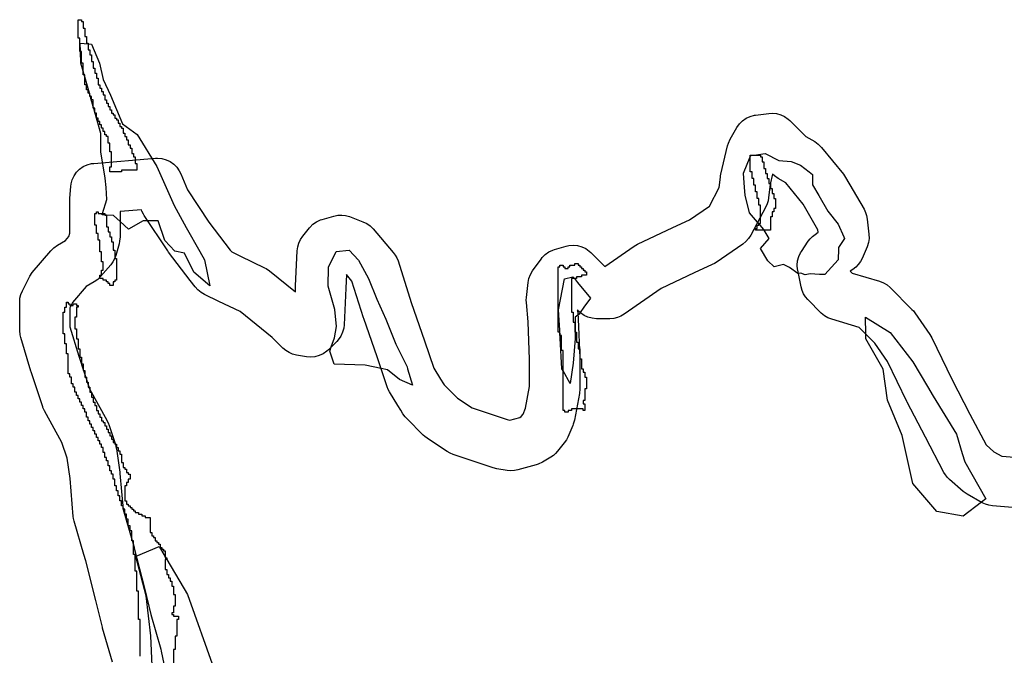
# Model space of a CAD drawing. Units: inches. Extents: x 456856 to 477256, y 5411859 to 5429209.
# Drawn here: x 457117 to 457706, y 5428684 to 5429065 of the extents above; entities that cross this region are included whole.
import ezdxf

# ---------------------------------------------------------------- set-up
doc = ezdxf.new("R2010")
doc.units = ezdxf.units.IN
doc.header["$MEASUREMENT"] = 0
doc.layers.add('GL_DPA', color=7, linetype='Continuous', true_color=0xcdb87d)

msp = doc.modelspace()

# ---------------------------------------------------------------- linework, layer by layer
at = {"layer": 'GL_DPA'}
for points in [[(457153.8492, 5429064.594), (457153.8492, 5429063.5939), (457154.8492, 5429063.594), (457154.8492, 5429059.5939), (457155.8492, 5429059.5939), (457155.8492, 5429054.5939), (457156.8492, 5429054.5939), (457156.8492, 5429050.5939), (457157.8491, 5429050.594), (457157.8491, 5429050.1096), (457157.8492, 5429046.594), (457158.8492, 5429046.5939), (457158.8492, 5429043.5939), (457159.8492, 5429043.5939), (457159.8492, 5429039.5939), (457160.8492, 5429039.594), (457160.8492, 5429035.594), (457161.8492, 5429035.594), (457161.8492, 5429032.5939), (457162.8492, 5429032.5939), (457162.8492, 5429029.5939), (457163.8492, 5429029.5939), (457163.8492, 5429025.5939), (457164.8492, 5429025.594), (457164.8492, 5429023.5939), (457165.8492, 5429023.5939), (457165.8492, 5429021.594), (457166.8492, 5429021.5939), (457166.8492, 5429019.5939), (457167.8492, 5429019.5939), (457167.8492, 5429016.5939), (457168.8492, 5429016.594), (457168.8492, 5429014.5939), (457169.8492, 5429014.5939), (457169.8492, 5429012.594), (457170.8492, 5429012.5939), (457170.8492, 5429010.5939), (457171.8492, 5429010.5939), (457171.8492, 5429008.594), (457172.8492, 5429008.5939), (457172.8492, 5429007.594), (457173.8492, 5429007.5939), (457173.8492, 5429005.5939), (457174.8492, 5429005.5939), (457174.8492, 5429004.5939), (457175.8492, 5429004.5939), (457175.8492, 5429002.5939), (457176.8492, 5429002.594), (457176.8492, 5429000.5939), (457177.8492, 5429000.5939), (457177.8492, 5428999.5939), (457178.8492, 5428999.5939), (457178.8491, 5428998.594), (457178.8492, 5428996.5939), (457179.8492, 5428996.5939), (457179.8492, 5428994.5939), (457180.8492, 5428994.594), (457180.8492, 5428992.5939), (457181.8492, 5428992.5939), (457181.8492, 5428989.5939), (457182.8491, 5428989.5939), (457182.8492, 5428987.594), (457183.8492, 5428987.5939), (457183.8492, 5428984.594), (457184.8492, 5428984.5939), (457184.8491, 5428982.5939), (457185.8492, 5428982.5939), (457185.8492, 5428978.594), (457186.8492, 5428978.5939), (457186.8492, 5428974.5939), (457177.8492, 5428974.5939), (457177.8492, 5428973.5939), (457170.8492, 5428973.5939), (457170.8492, 5428976.594), (457171.8492, 5428976.5939), (457171.8492, 5428985.5939), (457170.8491, 5428985.5939), (457170.8492, 5428990.5939), (457169.8492, 5428990.5939), (457169.8492, 5428994.5939), (457168.8492, 5428994.5939), (457168.8492, 5428995.594), (457167.8492, 5428995.5939), (457167.8492, 5428997.5939), (457166.8492, 5428997.5939), (457166.8492, 5428999.594), (457165.8492, 5428999.594), (457165.8491, 5429001.5939), (457164.8492, 5429001.5939), (457164.8492, 5429003.594), (457163.8492, 5429003.594), (457163.8491, 5429005.5939), (457162.863, 5429005.5939), (457162.8492, 5429005.5939), (457162.8492, 5429005.6421), (457162.8491, 5429008.5939), (457162.002, 5429008.5939), (457161.8492, 5429008.5939), (457161.8492, 5429009.1268), (457161.8492, 5429011.5939), (457161.1412, 5429011.5939), (457160.8492, 5429011.594), (457160.8492, 5429012.6116), (457160.8492, 5429016.5939), (457159.8492, 5429016.5939), (457159.8492, 5429018.594), (457159.14, 5429018.5939), (457158.8492, 5429018.594), (457158.8492, 5429019.6284), (457158.8492, 5429020.5939), (457158.5778, 5429020.5939), (457157.8492, 5429020.5939), (457157.8492, 5429022.594), (457156.8492, 5429022.5939), (457156.8492, 5429025.5939), (457155.8492, 5429025.5939), (457155.8492, 5429030.3014), (457155.8492, 5429031.594), (457155.4859, 5429031.594), (457154.8492, 5429031.594), (457154.8492, 5429033.859), (457154.8492, 5429038.5939), (457153.8492, 5429038.5939), (457153.8491, 5429045.5939), (457153.2487, 5429045.594), (457152.8492, 5429045.594), (457152.8492, 5429053.5939), (457151.8492, 5429053.5939), (457151.8492, 5429060.594), (457151.8492, 5429064.5939)], [(457209.2171, 5428953.3256), (457216.3684, 5428940.1238), (457224.5142, 5428925.9429), (457227.3792, 5428920.9552), (457230.6057, 5428905.2392), (457221.0673, 5428913.4676), (457215.3974, 5428924.8074), (457209.7275, 5428926.0224), (457203.6527, 5428932.5023), (457199.6027, 5428944.2471), (457193.4387, 5428944.2471), (457190.6929, 5428944.2471), (457182.0216, 5428939.1726), (457176.87, 5428943.8763), (457173.0127, 5428947.3981), (457168.8493, 5428947.5946), (457167.8492, 5428947.6426), (457166.2133, 5428947.7201), (457166.4819, 5428948.594), (457169.0748, 5428957.0279), (457168.5049, 5428964.1576), (457168.0572, 5428969.7583), (457165.3888, 5428985.47), (457165.4739, 5428996.4956), (457162.863, 5429005.5939), (457162.8492, 5429005.6421), (457162.002, 5429008.5939), (457161.8492, 5429009.1268), (457161.1412, 5429011.5939), (457160.8492, 5429012.6116), (457159.4974, 5429017.3219), (457159.14, 5429018.5939), (457158.8492, 5429019.6284), (457158.5778, 5429020.5939), (457155.8492, 5429030.3014), (457155.4859, 5429031.594), (457154.8492, 5429033.859), (457153.5244, 5429038.5722), (457153.2487, 5429045.594), (457153.0581, 5429050.4502), (457157.8491, 5429050.1096), (457159.7495, 5429049.9745), (457164.6821, 5429038.4861), (457166.8384, 5429028.7156), (457171.2295, 5429019.3518), (457178.3511, 5429002.3335), (457187.2284, 5428995.9037), (457198.7969, 5428976.7306)], [(457606.3896, 5428920.8233), (457598.3364, 5428912.1717), (457597.9673, 5428912.1612), (457595.301, 5428912.0851), (457589.5797, 5428912.3806), (457586.6173, 5428911.8372), (457584.0362, 5428912.8408), (457582.5591, 5428912.7452), (457582.1606, 5428912.7194), (457577.3053, 5428916.2022), (457573.7853, 5428918.1098), (457568.1728, 5428916.7467), (457564.3151, 5428920.2801), (457559.9581, 5428927.7321), (457565.0246, 5428933.6305), (457562.0625, 5428938.5939), (457561.7194, 5428939.1689), (457558.8492, 5428942.5663), (457558.2109, 5428943.3219), (457553.4255, 5428948.9863), (457550.7171, 5428959.6091), (457550.3713, 5428964.0903), (457549.7019, 5428972.7635), (457553.8492, 5428982.4078), (457554.2461, 5428983.3308), (457554.3385, 5428983.3441), (457556.0707, 5428983.5939), (457562.6242, 5428984.539), (457570.9601, 5428980.2344), (457578.2095, 5428979.7549), (457583.7722, 5428977.592), (457588.9864, 5428973.5654), (457590.9827, 5428972.0238), (457590.9758, 5428971.1168), (457590.9341, 5428965.6629), (457594.7908, 5428959.2722), (457600.2984, 5428949.9003), (457606.377, 5428942.2203), (457609.8405, 5428934.5447), (457610.2175, 5428933.7093), (457608.176, 5428930.6608), (457606.592, 5428928.2954), (457606.5683, 5428927.4199)], [(457559.8492, 5428983.5939), (457559.8492, 5428982.5939), (457560.8492, 5428982.5939), (457560.8492, 5428979.5939), (457561.8492, 5428979.5939), (457561.8492, 5428975.5939), (457562.8492, 5428975.5939), (457562.8492, 5428972.5939), (457563.8492, 5428972.5939), (457563.8492, 5428969.5939), (457564.8492, 5428969.5939), (457564.8492, 5428966.5939), (457565.8003, 5428966.5939), (457565.8492, 5428966.5939), (457565.8492, 5428963.5939), (457566.8492, 5428963.5939), (457566.8492, 5428960.5939), (457567.8492, 5428960.5939), (457567.8492, 5428957.5939), (457568.8492, 5428957.5939), (457568.8492, 5428954.5939), (457568.8492, 5428951.5939), (457567.8492, 5428951.5939), (457567.8492, 5428949.5939), (457566.8492, 5428949.5939), (457566.8492, 5428946.5939), (457565.8492, 5428946.5939), (457565.8492, 5428938.5939), (457562.0625, 5428938.5939), (457556.8492, 5428938.5939), (457556.8492, 5428939.5939), (457557.8492, 5428939.5939), (457557.8492, 5428940.5939), (457557.8492, 5428941.5939), (457558.8492, 5428941.5939), (457558.8492, 5428942.5663), (457558.8492, 5428942.5939), (457559.8492, 5428942.5939), (457559.8492, 5428946.4165), (457559.8492, 5428948.5939), (457559.8492, 5428953.5939), (457558.8492, 5428953.5939), (457558.8492, 5428957.5939), (457557.8492, 5428957.5939), (457557.8492, 5428961.5939), (457556.8492, 5428961.5939), (457556.8492, 5428965.5939), (457555.8492, 5428965.5939), (457555.8492, 5428969.5939), (457554.8492, 5428969.5939), (457554.8492, 5428973.5939), (457553.8492, 5428973.5939), (457553.8492, 5428981.2652), (457553.8492, 5428982.4078), (457553.8492, 5428983.5939), (457554.3973, 5428983.5939), (457556.0707, 5428983.5939)], [(457163.8492, 5428949.5939), (457163.8492, 5428948.5939), (457166.4819, 5428948.594), (457167.8492, 5428948.5939), (457167.8492, 5428947.6426), (457167.8492, 5428947.5939), (457168.8493, 5428947.5946), (457168.8492, 5428940.594), (457169.8492, 5428940.5939), (457169.8491, 5428937.5939), (457170.8492, 5428937.5939), (457170.8492, 5428934.5939), (457171.8491, 5428934.5939), (457171.8492, 5428931.5939), (457172.8492, 5428931.594), (457172.8491, 5428926.5939), (457173.8492, 5428926.5939), (457173.8492, 5428922.2093), (457173.8492, 5428921.5939), (457174.8491, 5428921.594), (457174.8492, 5428908.5939), (457173.8492, 5428908.5939), (457173.8491, 5428907.5939), (457172.8492, 5428907.5939), (457172.8492, 5428905.5939), (457170.8492, 5428905.5939), (457170.8492, 5428906.5939), (457169.8492, 5428906.5939), (457169.8491, 5428907.5939), (457168.8492, 5428907.5939), (457168.8492, 5428908.5939), (457166.8492, 5428908.5939), (457166.8492, 5428909.5939), (457164.8492, 5428909.5939), (457164.8491, 5428910.4168), (457164.8492, 5428911.5939), (457165.8491, 5428911.5939), (457165.8491, 5428913.5939), (457165.8492, 5428914.5939), (457166.8492, 5428914.5939), (457166.8492, 5428919.5939), (457165.8492, 5428919.5939), (457165.8492, 5428925.5939), (457164.8491, 5428925.5939), (457164.8492, 5428928.594), (457164.8492, 5428932.594), (457163.8492, 5428932.5939), (457163.8492, 5428936.594), (457162.8491, 5428936.5939), (457162.8492, 5428941.5939), (457161.8757, 5428941.5939), (457161.8492, 5428941.5939), (457161.8492, 5428948.5939), (457161.8757, 5428948.5939), (457162.8492, 5428948.594), (457162.8492, 5428949.5939)], [(457348.8547, 5428855.6858), (457351.7783, 5428845.7831), (457343.9937, 5428849.2356), (457336.7812, 5428855.0888), (457332.9846, 5428855.8804), (457323.4163, 5428857.8755), (457305.0088, 5428858.4411), (457302.278, 5428866.0956), (457303.2276, 5428868.7719), (457305.1295, 5428874.1313), (457306.2974, 5428880.9077), (457305.26, 5428891.0937), (457301.4623, 5428905.1177), (457301.5504, 5428916.5673), (457306.0853, 5428925.8623), (457313.9024, 5428926.6503), (457319.4358, 5428920.6707), (457325.4879, 5428909.5979), (457330.4144, 5428897.2615), (457335.9022, 5428885.345), (457341.925, 5428870.4557), (457348.3751, 5428857.1248), (457348.5156, 5428856.8344)], [(457450.8492, 5428918.5939), (457450.8492, 5428917.5939), (457451.8492, 5428917.5939), (457451.8492, 5428916.5939), (457452.8492, 5428916.5939), (457452.8492, 5428915.5939), (457453.8492, 5428915.5939), (457453.8492, 5428914.5939), (457454.8492, 5428914.5939), (457454.8492, 5428913.5939), (457455.8492, 5428913.5939), (457455.8492, 5428912.5939), (457455.8492, 5428911.5939), (457452.8492, 5428911.5939), (457452.8492, 5428910.5939), (457451.9064, 5428910.5939), (457449.8492, 5428910.5939), (457449.8492, 5428909.5939), (457448.6444, 5428909.5939), (457446.8492, 5428909.5939), (457446.8492, 5428898.5939), (457446.8492, 5428889.5939), (457447.8492, 5428889.5939), (457447.8492, 5428883.5939), (457448.8492, 5428883.5939), (457448.8492, 5428877.5939), (457449.1035, 5428877.5939), (457449.8492, 5428877.5939), (457449.8492, 5428871.5939), (457450.8492, 5428871.5939), (457450.8492, 5428867.5939), (457451.6244, 5428867.5939), (457451.8492, 5428867.5939), (457451.8492, 5428862.424), (457451.8492, 5428861.5939), (457451.8697, 5428861.5939), (457452.8492, 5428861.5939), (457452.8492, 5428855.5939), (457453.8492, 5428855.5939), (457453.8492, 5428853.5939), (457454.8492, 5428853.5939), (457454.8492, 5428850.5939), (457455.8492, 5428850.5939), (457455.8492, 5428848.5939), (457455.8492, 5428843.5939), (457454.8492, 5428843.5939), (457454.8492, 5428836.5939), (457453.8492, 5428836.5939), (457453.8492, 5428834.5939), (457454.8492, 5428834.5939), (457454.8492, 5428830.5939), (457453.8492, 5428830.5939), (457453.8492, 5428831.5939), (457449.875, 5428831.5939), (457446.8492, 5428831.5939), (457446.8492, 5428830.5939), (457444.8492, 5428830.5939), (457444.8492, 5428829.5939), (457442.8492, 5428829.5939), (457442.8492, 5428830.5939), (457441.8492, 5428830.5939), (457441.8492, 5428854.3909), (457441.8492, 5428866.5939), (457440.8492, 5428866.5939), (457440.8492, 5428875.5939), (457440.0527, 5428875.5939), (457439.8492, 5428875.5939), (457439.8492, 5428876.5939), (457439.8492, 5428877.5939), (457438.8492, 5428877.5939), (457438.8492, 5428909.789), (457438.8492, 5428916.5939), (457439.8492, 5428916.5939), (457439.8492, 5428917.5939), (457441.8492, 5428917.5939), (457441.8492, 5428916.5939), (457442.8492, 5428916.5939), (457442.8492, 5428915.5939), (457444.8492, 5428915.5939), (457444.8492, 5428916.5939), (457445.8492, 5428916.5939), (457445.8492, 5428917.5939), (457448.8492, 5428917.5939), (457448.8492, 5428918.5939)], [(457447.8454, 5428859.0406), (457446.0774, 5428846.7557), (457441.8492, 5428854.3909), (457441.1246, 5428855.6994), (457440.1486, 5428873.9426), (457440.0527, 5428875.5939), (457439.1628, 5428890.9135), (457442.6533, 5428909.5465), (457447.6842, 5428910.7801), (457448.6444, 5428909.5939), (457450.4476, 5428907.3663), (457458.1867, 5428897.9771), (457454.2392, 5428892.4943), (457452.0853, 5428889.2739), (457451.4172, 5428888.275), (457450.6643, 5428887.7118), (457449.1726, 5428886.5959), (457449.1035, 5428877.5939), (457449.075, 5428873.8741)], [(457692.0083, 5428775.843), (457681.1286, 5428767.4824), (457665.4895, 5428770.2916), (457651.017, 5428786.9979), (457644.6804, 5428815.6422), (457635.9815, 5428836.8982), (457633.2679, 5428855.3562), (457623.0102, 5428873.5576), (457622.9453, 5428876.3489), (457622.7105, 5428886.4452), (457637.4051, 5428877.2992), (457650.9724, 5428859.7872), (457659.7458, 5428844.9766), (457663.1092, 5428839.2988), (457677.0549, 5428816.4754), (457680.6185, 5428804.9322), (457682.1727, 5428799.8979), (457694.6974, 5428777.9095)]]:
    msp.add_lwpolyline(points, close=True, dxfattribs=at)
for points in [[(457172.2853, 5428680.0882), (457166.4526, 5428700.5051), (457166.3238, 5428700.9866), (457162.3229, 5428716.9866), (457156.3942, 5428740.7031), (457155.2854, 5428744.5036), (457149.4758, 5428764.4261), (457149.1038, 5428766.0206), (457148.9323, 5428767.3256), (457146.968, 5428789.9123), (457145.2173, 5428802.1646), (457142.0753, 5428811.5881), (457131.7321, 5428830.3965), (457130.7803, 5428832.4942), (457130.6458, 5428832.8804), (457123.6446, 5428853.8808), (457123.5071, 5428854.3153), (457117.5077, 5428874.3156), (457117.1031, 5428876.0206), (457116.8751, 5428878.6253), (457116.8752, 5428895.6251), (457117.0541, 5428897.9346), (457117.5864, 5428900.1889), (457118.4594, 5428902.3345), (457122.4601, 5428910.334), (457122.8854, 5428911.1246), (457124.4047, 5428913.2896), (457135.4227, 5428926.3134), (457137.2325, 5428928.1162), (457139.4046, 5428929.6332), (457144.1788, 5428932.3602), (457146.3529, 5428934.8967), (457146.8757, 5428936.7264), (457146.8757, 5428956.6244), (457146.9148, 5428957.7063), (457147.4237, 5428964.7435), (457147.6125, 5428966.2662), (457148.2892, 5428968.7918), (457149.3941, 5428971.1615), (457150.8939, 5428973.3033), (457152.7428, 5428975.1522), (457154.8845, 5428976.6519), (457157.2543, 5428977.7569), (457159.7799, 5428978.4336), (457161.1726, 5428978.6126), (457198.1207, 5428981.6077), (457199.3327, 5428981.6567), (457201.9374, 5428981.4288), (457204.463, 5428980.7521), (457206.8326, 5428979.6471), (457208.9745, 5428978.1475), (457210.8234, 5428976.2985), (457212.3231, 5428974.1567), (457213.2031, 5428972.3673), (457217.1797, 5428962.7087), (457230.0867, 5428943.3507), (457242.8319, 5428926.6804), (457243.6656, 5428925.5697), (457248.9674, 5428923.034), (457263.3467, 5428916.1564), (457264.3744, 5428915.615), (457266.3123, 5428914.2835), (457281.7313, 5428901.8017), (457281.8914, 5428905.3224), (457282.8923, 5428926.3392), (457283.1876, 5428928.6706), (457283.8435, 5428930.9273), (457284.8438, 5428933.0538), (457286.1639, 5428934.998), (457290.1646, 5428939.9971), (457290.3853, 5428940.2664), (457292.2342, 5428942.1153), (457294.376, 5428943.615), (457296.7457, 5428944.72), (457297.754, 5428945.0471), (457304.7536, 5428947.0477), (457307.0755, 5428947.5168), (457309.4423, 5428947.6145), (457311.795, 5428947.3383), (457314.0748, 5428946.6952), (457322.0746, 5428943.6945), (457324.395, 5428942.6036), (457326.4956, 5428941.1333), (457328.315, 5428939.3266), (457340.3154, 5428925.3273), (457341.4868, 5428923.7469), (457342.4412, 5428922.0268), (457343.1622, 5428920.1966), (457351.1046, 5428895.375), (457359.0744, 5428872.4603), (457364.5573, 5428856.0115), (457368.6243, 5428849.4036), (457370.3438, 5428846.6084), (457370.7274, 5428845.9847), (457378.4311, 5428838.2808), (457378.6579, 5428838.1297), (457387.5243, 5428832.2193), (457408.5011, 5428825.227), (457410.0993, 5428824.9606), (457415.9307, 5428826.5516), (457416.8474, 5428827.1016), (457417.8911, 5428828.4057), (457419.4364, 5428832.0125), (457421.8754, 5428845.0195), (457421.8754, 5428861.3004), (457420.9025, 5428883.6737), (457419.9269, 5428895.3793), (457419.8751, 5428896.6252), (457419.9669, 5428898.282), (457420.9671, 5428907.2819), (457421.4616, 5428909.7779), (457422.3709, 5428912.1545), (457423.6689, 5428914.3431), (457428.6681, 5428921.3427), (457429.3838, 5428922.2665), (457431.2327, 5428924.1154), (457433.3745, 5428925.6151), (457435.7442, 5428926.7201), (457436.7536, 5428927.0475), (457443.7548, 5428929.0479), (457445.271, 5428929.3972), (457447.8757, 5428929.6251), (457450.4804, 5428929.3972), (457453.006, 5428928.7205), (457455.3757, 5428927.6155), (457457.5175, 5428926.1158), (457458.483, 5428925.2311), (457466.8915, 5428916.8215), (457484.3094, 5428928.9388), (457485.3756, 5428929.6158), (457486.4271, 5428930.1685), (457507.5463, 5428940.223), (457517.465, 5428944.7335), (457529.3428, 5428952.8991), (457535.2824, 5428964.1183), (457535.9658, 5428970.2788), (457536.1022, 5428971.2296), (457536.2732, 5428972.0613), (457540.2741, 5428989.061), (457540.7798, 5428990.7549), (457541.8524, 5428993.0681), (457545.8694, 5429000.096), (457547.3853, 5429002.266), (457549.2342, 5429004.1149), (457551.376, 5429005.6146), (457553.7457, 5429006.7196), (457556.2713, 5429007.3963), (457557.0152, 5429007.5083), (457565.015, 5429008.5084), (457566.8758, 5429008.6243), (457569.4805, 5429008.3964), (457572.0061, 5429007.7197), (457574.3758, 5429006.6147), (457576.5176, 5429005.115), (457577.4824, 5429004.2309), (457587.0619, 5428994.6514), (457592.3462, 5428991.6324), (457594.5175, 5428990.1157), (457596.4421, 5428988.1752), (457609.5167, 5428972.084), (457610.856, 5428970.1411), (457621.8609, 5428951.1333), (457622.7693, 5428949.2777), (457623.4142, 5428947.3148), (457623.7832, 5428945.282), (457624.7833, 5428936.282), (457624.847, 5428933.7082), (457624.4696, 5428931.1614), (457623.6623, 5428928.7167), (457620.6618, 5428921.7154), (457619.6674, 5428919.7918), (457618.4063, 5428918.0314), (457616.9049, 5428916.4709), (457615.1944, 5428915.1429), (457613.6194, 5428914.0931), (457614.8078, 5428912.9045), (457631.1847, 5428907.992), (457633.4815, 5428907.0913), (457635.5996, 5428905.8262), (457637.4817, 5428904.231), (457650.4823, 5428891.2302), (457651.3663, 5428890.2655), (457652.2081, 5428889.1623), (457661.2081, 5428876.1634), (457661.866, 5428875.1248), (457662.3987, 5428874.1153), (457674.2838, 5428849.3527), (457685.1622, 5428828.5849), (457694.8617, 5428810.0676), (457699.5522, 5428805.9635), (457704.3369, 5428803.3058), (457711.8753, 5428802.6775)], [(457710.6293, 5428772.6772), (457698.6287, 5428773.6775), (457696.5362, 5428774.002), (457694.5101, 5428774.6178), (457692.591, 5428775.5128), (457683.483, 5428780.5732), (457681.1152, 5428782.2351), (457672.9976, 5428789.3356), (457671.6856, 5428790.6345), (457670.5432, 5428792.0847), (457669.5876, 5428793.6643), (457658.5873, 5428814.6647), (457647.5868, 5428835.6653), (457647.3512, 5428836.1349), (457635.8664, 5428860.0635), (457628.313, 5428870.9731), (457618.9426, 5428880.3437), (457602.5649, 5428885.2564), (457600.2676, 5428886.1574), (457598.1491, 5428887.4228), (457596.2668, 5428889.0185), (457588.2669, 5428897.0202), (457586.8283, 5428898.6878), (457585.6493, 5428900.5481), (457584.7555, 5428902.561), (457584.1661, 5428904.6831), (457582.1659, 5428914.6813), (457582.1024, 5428915.0191), (457581.8745, 5428917.6238), (457582.1024, 5428920.2285), (457582.7791, 5428922.7541), (457583.8841, 5428925.1238), (457584.3936, 5428925.9442), (457588.3943, 5428931.9454), (457589.5943, 5428933.5114), (457590.9893, 5428934.9064), (457592.5554, 5428936.1062), (457594.476, 5428937.3864), (457594.3148, 5428938.8367), (457585.4866, 5428954.0852), (457575.001, 5428966.9911), (457570.4057, 5428969.6166), (457568.2343, 5428971.1332), (457567.1939, 5428972.093), (457565.6828, 5428966.0699), (457564.7844, 5428957.971), (457564.4603, 5428956.1183), (457563.9068, 5428954.3208), (457563.1327, 5428952.6066), (457554.1329, 5428935.6069), (457552.8405, 5428933.5779), (457551.2404, 5428931.7817), (457549.3737, 5428930.2644), (457533.3723, 5428919.264), (457532.3747, 5428918.6344), (457531.0825, 5428917.9697), (457520.2033, 5428913.0239), (457500.4335, 5428903.6105), (457478.4409, 5428888.3107), (457476.4783, 5428887.1559), (457474.3635, 5428886.3115), (457472.1453, 5428885.7969), (457469.8747, 5428885.6241), (457461.8749, 5428885.6241), (457459.2702, 5428885.852), (457456.7446, 5428886.5287), (457454.3749, 5428887.6337), (457452.2331, 5428889.1334), (457451.2676, 5428890.0182), (457450.406, 5428890.8799), (457450.8235, 5428885.8705), (457450.8611, 5428885.2762), (457451.8612, 5428862.277), (457451.8754, 5428861.6254), (457451.8754, 5428843.6255), (457451.633, 5428840.9409), (457448.6179, 5428824.8596), (457447.9703, 5428822.4939), (457447.6627, 5428821.717), (457444.6638, 5428814.7174), (457443.8664, 5428813.1246), (457442.5873, 5428811.2521), (457438.5867, 5428806.253), (457437.3966, 5428804.9343), (457436.0591, 5428803.7656), (457434.5927, 5428802.7631), (457429.483, 5428799.6985), (457427.0046, 5428798.5295), (457425.8224, 5428798.1538), (457414.8239, 5428795.1531), (457412.7088, 5428794.7366), (457410.5559, 5428794.6276), (457408.4096, 5428794.8283), (457402.3392, 5428795.8405), (457400.1311, 5428796.3943), (457376.1319, 5428804.3941), (457374.2852, 5428805.1493), (457372.5553, 5428806.1432), (457362.018, 5428813.1675), (457360.5549, 5428814.1428), (457359.233, 5428815.1332), (457358.2681, 5428816.0174), (457348.3198, 5428825.966), (457347.384, 5428826.9824), (457346.0986, 5428828.7648), (457344.7915, 5428830.8897), (457343.0737, 5428833.6821), (457338.1004, 5428841.7626), (457337.2825, 5428843.2803), (457336.6444, 5428844.8819), (457330.676, 5428862.7891), (457322.7082, 5428885.6961), (457322.5893, 5428886.0526), (457315.5137, 5428908.1653), (457312.2424, 5428911.9814), (457311.8588, 5428903.9259), (457310.8593, 5428881.9429), (457310.6469, 5428880.0195), (457309.9702, 5428877.4939), (457308.8652, 5428875.1242), (457307.3655, 5428872.9824), (457306.4814, 5428872.0176), (457301.4823, 5428867.0185), (457300.5175, 5428866.1344), (457298.3757, 5428864.6347), (457296.0059, 5428863.5298), (457293.4804, 5428862.853), (457290.8757, 5428862.6251), (457288.4097, 5428862.8292), (457282.3392, 5428863.8413), (457280.103, 5428864.4045), (457277.9796, 5428865.3039), (457276.0191, 5428866.5181), (457274.2679, 5428868.0185), (457267.8246, 5428874.4618), (457248.8091, 5428889.8548), (457236.0232, 5428895.9703), (457227.4031, 5428900.093), (457225.3259, 5428901.2997), (457223.468, 5428902.8225), (457221.877, 5428904.6224), (457218.9201, 5428908.5634), (457205.9596, 5428925.5148), (457205.3955, 5428926.3042), (457191.3946, 5428947.3029), (457190.8845, 5428948.1241), (457190.0043, 5428949.9135), (457189.6308, 5428950.821), (457176.8757, 5428949.7871), (457176.8757, 5428934.6254), (457176.6478, 5428932.0207), (457176.2985, 5428930.5043), (457174.298, 5428923.503), (457173.5715, 5428921.5077), (457172.5705, 5428919.635), (457171.3151, 5428917.9225), (457165.2649, 5428910.863), (457163.5177, 5428909.1339), (457161.3457, 5428907.6169), (457156.6147, 5428904.9144), (457148.4881, 5428895.3085), (457146.8752, 5428892.0833), (457146.8752, 5428880.8264), (457152.1764, 5428863.1537), (457158.6752, 5428843.6601), (457169.0182, 5428824.8521), (457169.9699, 5428822.7544), (457170.1043, 5428822.3687), (457174.105, 5428810.37), (457174.6472, 5428808.2301), (457174.7244, 5428807.7471), (457176.7249, 5428793.746), (457176.8193, 5428792.924), (457178.6912, 5428771.4014), (457184.0851, 5428752.9041), (457185.2751, 5428748.8254), (457185.4277, 5428748.2618), (457191.4269, 5428724.2631), (457195.3669, 5428708.5071), (457201.2979, 5428687.7451), (457201.5836, 5428686.5673), (457204.5843, 5428671.568)], [(457188.8491, 5428683.5939), (457188.8492, 5428705.5939), (457187.8492, 5428705.5939), (457187.8492, 5428722.5939), (457186.8492, 5428722.5939), (457186.8491, 5428734.5939), (457185.8492, 5428734.5939), (457185.8491, 5428744.594), (457184.8492, 5428744.5939), (457184.8492, 5428750.2654), (457184.8491, 5428752.5939), (457184.1698, 5428752.5939), (457183.8491, 5428752.5939), (457183.8491, 5428753.6933), (457183.8492, 5428758.5939), (457182.8492, 5428758.5939), (457182.8492, 5428761.5939), (457181.8492, 5428761.5939), (457181.8491, 5428765.5939), (457180.8491, 5428765.5939), (457180.8492, 5428768.5939), (457179.8492, 5428768.5939), (457179.8492, 5428771.5939), (457178.8492, 5428771.5939), (457178.8492, 5428773.5939), (457178.4948, 5428773.5939), (457177.8491, 5428773.5939), (457177.8492, 5428776.5939), (457176.8492, 5428776.594), (457176.8492, 5428779.5939), (457175.8492, 5428779.5939), (457175.8492, 5428782.5939), (457174.8492, 5428782.5939), (457174.8491, 5428785.5939), (457173.8491, 5428785.5939), (457173.8492, 5428789.5939), (457172.8492, 5428789.5939), (457172.8491, 5428792.5939), (457171.8491, 5428792.5939), (457171.8491, 5428794.5939), (457170.8491, 5428794.5939), (457170.8492, 5428797.5939), (457169.8492, 5428797.5939), (457169.8492, 5428800.5939), (457168.8492, 5428800.5939), (457168.8492, 5428802.5939), (457167.8492, 5428802.5939), (457167.8492, 5428805.5939), (457166.8492, 5428805.5939), (457166.8492, 5428808.5939), (457165.8492, 5428808.594), (457165.8492, 5428810.5939), (457164.8492, 5428810.5939), (457164.8492, 5428812.5939), (457163.8492, 5428812.5939), (457163.8491, 5428814.5939), (457162.8491, 5428814.5939), (457162.8491, 5428816.5939), (457161.8491, 5428816.5939), (457161.8491, 5428818.5939), (457160.8491, 5428818.5939), (457160.8491, 5428820.5939), (457159.8491, 5428820.5939), (457159.8491, 5428822.5939), (457158.8491, 5428822.5939), (457158.8491, 5428824.5939), (457157.8491, 5428824.5939), (457157.8491, 5428826.5939), (457156.8491, 5428826.5939), (457156.8492, 5428829.5939), (457155.8492, 5428829.594), (457155.8492, 5428831.5939), (457154.8492, 5428831.5939), (457154.8492, 5428833.5939), (457153.8492, 5428833.594), (457153.8492, 5428835.5939), (457152.8492, 5428835.5939), (457152.8492, 5428837.594), (457151.8492, 5428837.5939), (457151.8492, 5428839.5939), (457150.8491, 5428839.5939), (457150.8491, 5428841.5939), (457149.8491, 5428841.5939), (457149.8492, 5428844.594), (457148.8492, 5428844.5939), (457148.8492, 5428846.5939), (457147.8492, 5428846.5939), (457147.8491, 5428850.5939), (457146.8491, 5428850.5939), (457146.8491, 5428852.5939), (457145.8492, 5428852.5939), (457145.8492, 5428853.5939), (457145.8492, 5428864.5939), (457144.8492, 5428864.5939), (457144.8492, 5428870.5939), (457143.8491, 5428870.5939), (457143.8492, 5428876.5939), (457142.8492, 5428876.5939), (457142.8491, 5428879.5939), (457142.8492, 5428889.5939), (457143.8492, 5428889.5939), (457143.8492, 5428892.5939), (457144.8492, 5428892.5939), (457144.8492, 5428895.5939), (457145.8491, 5428895.5939), (457145.8492, 5428894.5939), (457146.8492, 5428894.594), (457146.8492, 5428893.5939), (457147.6242, 5428893.594), (457148.8492, 5428893.5939), (457148.8492, 5428894.5939), (457150.8492, 5428894.5939), (457150.8492, 5428893.5939), (457151.8492, 5428893.594), (457151.8491, 5428892.5939), (457150.8492, 5428892.5939), (457150.8492, 5428890.594), (457150.8492, 5428886.5939), (457149.8492, 5428886.5939), (457149.8492, 5428879.5939), (457150.8492, 5428879.5939), (457150.8492, 5428873.5939), (457151.8492, 5428873.5939), (457151.8492, 5428867.5939), (457152.8491, 5428867.5939), (457152.8492, 5428862.594), (457153.8492, 5428862.5939), (457153.8492, 5428858.5939), (457154.8492, 5428858.5939), (457154.8492, 5428855.1186), (457154.8492, 5428854.5939), (457155.0241, 5428854.5939), (457155.8491, 5428854.5939), (457155.8492, 5428852.1191), (457155.8491, 5428850.5939), (457156.3577, 5428850.5939), (457156.8491, 5428850.5939), (457156.8492, 5428849.1195), (457156.8492, 5428847.5939), (457157.3578, 5428847.5939), (457157.8492, 5428847.5939), (457157.8492, 5428846.12), (457157.8491, 5428844.5939), (457158.3579, 5428844.5939), (457158.8492, 5428844.5939), (457158.8492, 5428843.3319), (457158.8492, 5428841.5939), (457159.8049, 5428841.5939), (457159.8492, 5428841.5939), (457159.8492, 5428841.5135), (457159.8492, 5428838.5939), (457160.8492, 5428838.5939), (457160.8492, 5428835.5939), (457161.8492, 5428835.5939), (457161.8492, 5428833.5939), (457162.8492, 5428833.5939), (457162.8492, 5428830.594), (457163.8492, 5428830.5939), (457163.8492, 5428828.5939), (457164.8492, 5428828.5939), (457164.8492, 5428826.5939), (457165.8492, 5428826.5939), (457165.8492, 5428824.5939), (457166.8492, 5428824.5939), (457166.8492, 5428823.594), (457167.8492, 5428823.5939), (457167.8492, 5428821.5939), (457168.8492, 5428821.5939), (457168.8492, 5428819.5939), (457169.8492, 5428819.5939), (457169.8492, 5428817.5939), (457170.8492, 5428817.5939), (457170.8492, 5428815.5939), (457171.8492, 5428815.5939), (457171.8492, 5428813.5939), (457172.8492, 5428813.5939), (457172.8492, 5428811.594), (457173.691, 5428811.5939), (457173.8492, 5428811.5939), (457173.8491, 5428811.1195), (457173.8492, 5428810.5939), (457174.0244, 5428810.5939), (457174.8492, 5428810.5939), (457174.8492, 5428808.5939), (457175.8492, 5428808.5939), (457175.8492, 5428806.5939), (457176.8492, 5428806.5939), (457176.8492, 5428804.5939), (457177.8492, 5428804.594), (457177.8492, 5428802.5939), (457177.8492, 5428799.5939), (457178.8492, 5428799.5939), (457178.8492, 5428796.5939), (457179.8492, 5428796.5939), (457179.8492, 5428795.5939), (457180.8492, 5428795.5939), (457180.8491, 5428793.5939), (457181.8491, 5428793.594), (457181.8492, 5428792.5939), (457182.8492, 5428792.5939), (457182.8492, 5428789.5939), (457181.8492, 5428789.5939), (457181.8492, 5428787.5939), (457180.8492, 5428787.5939), (457180.8492, 5428785.5939), (457179.8492, 5428785.5939), (457179.8492, 5428776.5939), (457180.8492, 5428776.5939), (457180.8492, 5428774.5939), (457181.8491, 5428774.5939), (457181.8492, 5428773.5939), (457182.8492, 5428773.5939), (457182.8492, 5428772.5939), (457183.8492, 5428772.5939), (457183.8492, 5428771.5939), (457184.8491, 5428771.594), (457184.8492, 5428770.5939), (457185.8492, 5428770.5939), (457185.8492, 5428769.5939), (457187.8492, 5428769.5939), (457187.8491, 5428768.5939), (457189.8492, 5428768.5939), (457189.8491, 5428767.5939), (457191.8492, 5428767.5939), (457191.8492, 5428766.5939), (457194.8492, 5428766.5939), (457194.8492, 5428757.5939), (457195.8492, 5428757.5939), (457195.8491, 5428755.5939), (457196.8492, 5428755.5939), (457196.8492, 5428754.5939), (457197.8491, 5428754.5939), (457197.8492, 5428752.5939), (457198.8492, 5428752.5939), (457198.8491, 5428751.5939), (457199.8492, 5428751.5939), (457199.8492, 5428750.5939), (457200.8491, 5428750.5939), (457200.8492, 5428748.5939), (457201.8492, 5428748.5939), (457201.8491, 5428747.5939), (457202.8492, 5428747.5939), (457202.8492, 5428746.5939), (457203.8491, 5428746.5939), (457203.8492, 5428743.1751), (457203.8492, 5428742.5939), (457204.1947, 5428742.5939), (457204.8492, 5428742.5939), (457204.8492, 5428741.5939), (457204.7891, 5428741.5939), (457203.8492, 5428741.5939), (457203.8491, 5428735.5939), (457204.8492, 5428735.5939), (457204.8492, 5428732.5939), (457205.8492, 5428732.5939), (457205.8492, 5428730.5939), (457206.8492, 5428730.5939), (457206.8492, 5428728.5939), (457207.8492, 5428728.5939), (457207.8492, 5428725.5939), (457208.8492, 5428725.5939), (457208.8492, 5428720.5939), (457209.8491, 5428720.5939), (457209.8492, 5428713.5939), (457208.8492, 5428713.5939), (457208.8491, 5428709.5939), (457207.8492, 5428709.5939), (457207.8492, 5428708.5939), (457208.8492, 5428708.5939), (457208.8492, 5428707.5939), (457211.8492, 5428707.5939), (457211.8492, 5428705.5939), (457210.8492, 5428705.5939), (457210.8492, 5428695.5939), (457209.8492, 5428695.5939), (457209.8492, 5428687.5939), (457208.8492, 5428687.5939), (457208.8492, 5428679.5939)], [(457196.5408, 5428668.8729), (457195.282, 5428695.8285), (457192.5001, 5428719.8359), (457186.4163, 5428743.3637), (457186.6243, 5428743.452), (457200.2464, 5428749.2359), (457203.8492, 5428743.1751), (457204.1947, 5428742.5939), (457204.7891, 5428741.5939), (457217.2974, 5428720.5515), (457232.9578, 5428676.1764)]]:
    msp.add_lwpolyline(points, dxfattribs=at)

doc.saveas('drawing.dxf')
